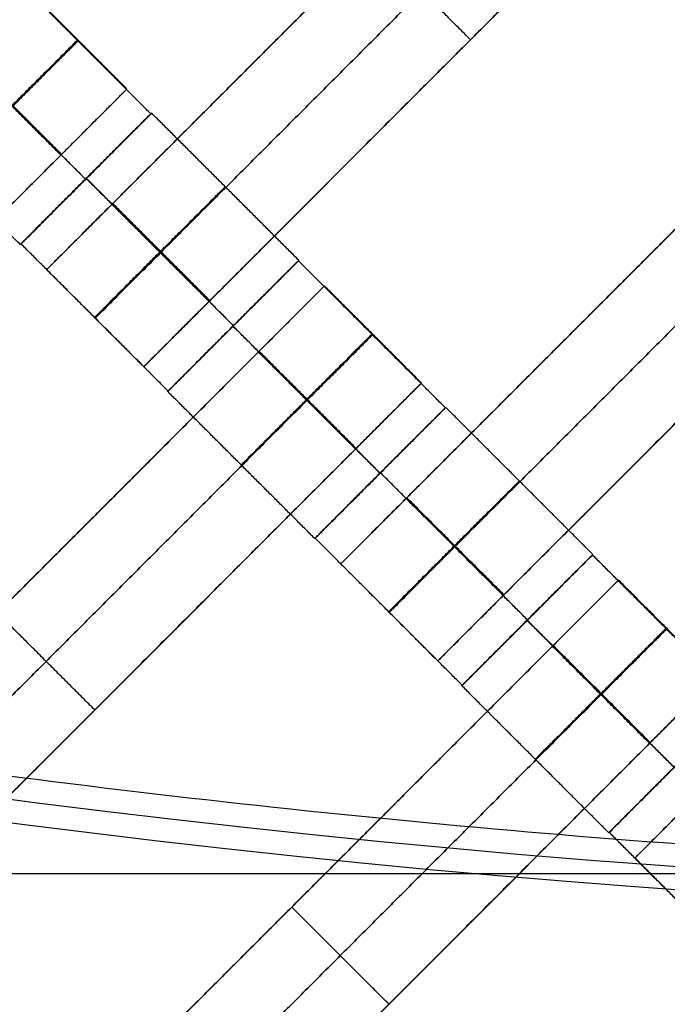
# Model space of a CAD drawing. Units: centimetres. Extents: x -754 to -180, y -149 to 327.
# Drawn here: x -371 to -364, y 25 to 36 of the extents above; entities that cross this region are included whole.
import ezdxf

# ---------------------------------------------------------------- set-up
doc = ezdxf.new("R2010")
doc.units = ezdxf.units.CM
for name, color, linetype, true_color in [('Domyslna', 7, 'Continuous', 0x000000), ('Gumy', 7, 'Continuous', 0xbf0000), ('Mata', 7, 'Continuous', 0x000000), ('Pudlo', 254, 'Continuous', 0xbebebe)]:
    doc.layers.add(name, color=color, linetype=linetype, true_color=true_color)
doc.styles.add('Arial Normalny', font='arial.ttf')
doc.dimstyles.new('TRAMPOL', dxfattribs={"dimscale": 1.1, "dimtxt": 10, "dimasz": 10, "dimexe": 5, "dimexo": 5, "dimgap": 1.1, "dimtad": 1, "dimtoh": 1, "dimdec": 0, "dimzin": 1, "dimdsep": 46, "dimtxsty": 'Arial Normalny', "dimcen": 5, "dimazin": 1, "dimtfac": 1, "dimtdec": 4, "dimtix": 1, "dimtofl": 0, "dimtmove": 1, "dimatfit": 3, "dimfxl": 10, "dimtolj": 1, "dimtzin": 1, "dimarcsym": 0})

# ---------------------------------------------------------------- blocks, each defined once
blk = doc.blocks.new('*D1')
at = {"layer": 'Defpoints', "color": 0, "transparency": 16777216}
for p in [(-505.31, 176.455), (-552.166, 1.461), (-330.316, 1.461)]:
    blk.add_point(p, dxfattribs=at)
at = {"layer": 'Domyslna', "color": 0, "lineweight": -2, "transparency": 16777216}
for p, q in [((-510.81, 176.455), (-557.666, 176.455)), ((-552.166, 165.455), (-552.166, 12.461)), ((-335.816, 1.461), (-557.666, 1.461))]:
    blk.add_line(p, q, dxfattribs=at)
at = {"layer": 'Domyslna', "color": 0, "transparency": 16777216}
for points in [[(-550.333, 165.455), (-553.999, 165.455), (-552.166, 176.455)], [(-553.999, 12.461), (-550.333, 12.461), (-552.166, 1.461)]]:
    blk.add_solid(points, dxfattribs=at)
at = {"layer": 'Domyslna', "color": 0, "transparency": 16777216, "insert": (-558.992, 88.958), "char_height": 11, "attachment_point": 5, "rotation": 90, "style": 'Arial Normalny'}
blk.add_mtext('\\A1;175', dxfattribs=at)
blk = doc.blocks.new('*D2')
at = {"layer": 'Defpoints', "color": 0, "transparency": 16777216}
for p in [(-504.927, 222.355), (-504.927, 176.264), (-329.742, 0.888)]:
    blk.add_point(p, dxfattribs=at)
at = {"layer": 'Domyslna', "color": 0, "lineweight": -2, "transparency": 16777216}
for p, q in [((-504.927, 181.764), (-504.927, 227.855)), ((-329.742, 6.388), (-329.742, 227.855)), ((-340.742, 222.355), (-493.927, 222.355))]:
    blk.add_line(p, q, dxfattribs=at)
at = {"layer": 'Domyslna', "color": 0, "transparency": 16777216}
for points in [[(-493.927, 224.189), (-493.927, 220.522), (-504.927, 222.355)], [(-340.742, 220.522), (-340.742, 224.189), (-329.742, 222.355)]]:
    blk.add_solid(points, dxfattribs=at)
at = {"layer": 'Domyslna', "color": 0, "transparency": 16777216, "insert": (-417.335, 229.181), "char_height": 11, "attachment_point": 5, "style": 'Arial Normalny'}
blk.add_mtext('\\A1;175', dxfattribs=at)
blk = doc.blocks.new('*D4')
at = {"layer": 'Defpoints', "color": 0, "transparency": 16777216}
for p in [(-479.507, 150.634), (-537.188, 92.844), (-355.313, 26.676)]:
    blk.add_point(p, dxfattribs=at)
at = {"layer": 'Domyslna', "color": 0, "lineweight": -2, "transparency": 16777216}
for p, q in [((-483.393, 146.741), (-541.073, 88.951)), ((-420.779, -23.344), (-529.402, 85.073)), ((-359.198, 22.783), (-416.878, -35.007))]:
    blk.add_line(p, q, dxfattribs=at)
at = {"layer": 'Domyslna', "color": 0, "transparency": 16777216}
for points in [[(-528.107, 86.371), (-530.697, 83.776), (-537.188, 92.844)], [(-422.074, -24.641), (-419.484, -22.046), (-412.993, -31.114)]]:
    blk.add_solid(points, dxfattribs=at)
at = {"layer": 'Domyslna', "color": 0, "transparency": 16777216, "insert": (-470.269, 35.696), "char_height": 11, "attachment_point": 5, "rotation": 315.0545, "style": 'Arial Normalny'}
blk.add_mtext('\\A1;175', dxfattribs=at)
blk = doc.blocks.new('*D6')
at = {"layer": 'Defpoints', "color": 0, "transparency": 16777216}
for p in [(-505.336, 326.698), (-739.771, -149.081), (-330.012, -149.081)]:
    blk.add_point(p, dxfattribs=at)
at = {"layer": 'Domyslna', "color": 0, "lineweight": -2, "transparency": 16777216}
for p, q in [((-510.836, 326.698), (-745.271, 326.698)), ((-739.771, 315.698), (-739.771, -138.081)), ((-335.512, -149.081), (-745.271, -149.081))]:
    blk.add_line(p, q, dxfattribs=at)
at = {"layer": 'Domyslna', "color": 0, "transparency": 16777216}
for points in [[(-737.937, 315.698), (-741.604, 315.698), (-739.771, 326.698)], [(-741.604, -138.081), (-737.937, -138.081), (-739.771, -149.081)]]:
    blk.add_solid(points, dxfattribs=at)
at = {"layer": 'Domyslna', "color": 0, "transparency": 16777216, "insert": (-746.574, 88.808), "char_height": 11, "attachment_point": 5, "rotation": 90, "style": 'Arial Normalny'}
blk.add_mtext('\\A1;475', dxfattribs=at)

msp = doc.modelspace()

# ---------------------------------------------------------------- linework, layer by layer
at = {"layer": 'Domyslna'}
msp.add_line((-330.07, 26.414), (-480.069, 26.414), dxfattribs=at)
at = {"layer": 'Domyslna', "color": 6, "lineweight": 50, "true_color": 0xff00ff}
for centre, radius, start, end in [((-505.336, 1.227), 325.471, 0, 90), ((-330.012, 176.455), 325.536, 180.0206, 270)]:
    msp.add_arc(centre, radius, start, end, dxfattribs=at)
at = {"layer": 'Domyslna', "extrusion": (0, 0, -1)}
msp.add_arc((480.069, 26.414), 150, 133.59166, 180, dxfattribs=at)
at = {"layer": 'Domyslna'}
msp.add_arc((-480.069, 26.414), 125, 0, 46.40834, dxfattribs=at)
at = {"layer": 'Gumy'}
for centre, radius, start, end in [((-480.069, 26.414, 3.75), 149.75, 0.09566, 46.31268), ((-480.069, 26.414, 4), 149.5, 0.19163, 46.21671), ((-355.068, 151.418, 3.75), 149.75, 226.50399, 269.90435), ((-355.068, 151.418, 4), 149.5, 226.59996, 269.80837)]:
    msp.add_arc(centre, radius, start, end, dxfattribs=at)
at = {"layer": 'Gumy', "extrusion": (0, 0, -1)}
for centre, radius, start, end in [((480.069, 26.414, -3.75), 125.25, 133.70602, 179.88564), ((480.069, 26.414, -4), 125.5, 133.81993, 179.77173), ((355.068, 151.418, -3.75), 125.25, 270.11436, 313.4773)]:
    msp.add_arc(centre, radius, start, end, dxfattribs=at)
at = {"layer": 'Gumy', "extrusion": (1.03445e-17, 1.45665e-17, -1)}
msp.add_arc((355.068, 151.418, -4), 125.5, 270.22827, 313.36339, dxfattribs=at)
at = {"layer": 'Gumy'}
for points, weights in [([(-330.07, 26.414), (-330.07, 90.717), (-376.642, 135.055)], [1, 0.919106673242, 1]), ([(-330.07, 26.414, 3.5), (-330.07, 90.717, 3.5), (-376.642, 135.055, 3.5)], [1, 0.919106673242, 1]), ([(-330.07, 26.414, 2), (-330.07, 90.717, 2), (-376.642, 135.055, 2)], [1, 0.919106673242, 1]), ([(-393.88, 116.948), (-355.069, 80), (-355.069, 26.414)], [1, 0.919106673242, 1]), ([(-393.88, 116.948, 3.5), (-355.069, 80, 3.5), (-355.069, 26.414, 3.5)], [1, 0.919106673242, 1]), ([(-393.88, 116.948, 2), (-355.069, 80, 2), (-355.069, 26.414, 2)], [1, 0.919106673242, 1]), ([(-355.068, 26.418), (-405.054, 26.418), (-441.257, 60.884)], [1, 0.928512845493, 1]), ([(-355.068, 26.418, 3.5), (-405.054, 26.418, 3.5), (-441.257, 60.884, 3.5)], [1, 0.928512845493, 1]), ([(-355.068, 26.418, 2), (-405.054, 26.418, 2), (-441.257, 60.884, 2)], [1, 0.928512845493, 1]), ([(-458.495, 42.778), (-415.051, 1.419), (-355.068, 1.419)], [1, 0.928512845493, 1]), ([(-458.495, 42.778, 3.5), (-415.051, 1.419, 3.5), (-355.068, 1.419, 3.5)], [1, 0.928512845493, 1]), ([(-458.495, 42.778, 2), (-415.051, 1.419, 2), (-355.068, 1.419, 2)], [1, 0.928512845493, 1])]:
    msp.add_rational_spline(points, weights, degree=2, dxfattribs=at)
at = {"layer": 'Mata'}
for p, q in [((-363.786, 40.021, -3.603), (-370.857, 32.949, -3.603)), ((-362.736, 38.97, -3.603), (-369.807, 31.899, -3.603)), ((-360.604, 36.839, -3.603), (-367.675, 29.767, -3.603)), ((-359.554, 35.788, -3.603), (-366.625, 28.717, -3.603)), ((-366.272, 35.435, -4.603), (-366.272, 35.435, -2.603)), ((-369.989, 34.902, -3.603), (-377.06, 27.831, -3.603)), ((-369.731, 34.634, -3.602), (-371.144, 33.221, -3.602)), ((-369.721, 34.64, -3.6), (-371.134, 33.226, -3.6)), ((-370.438, 33.928, -4.602), (-370.437, 33.927, -2.602)), ((-370.428, 33.934, -4.6), (-370.427, 33.933, -2.6)), ((-357.422, 33.657, -3.603), (-364.493, 26.585, -3.603)), ((-368.134, 33.045, -3.6), (-369.548, 31.631, -3.6)), ((-368.13, 33.05, -3.602), (-369.544, 31.636, -3.602)), ((-367.852, 32.773, -3.603), (-374.923, 25.702, -3.603)), ((-368.841, 32.338, -4.6), (-368.84, 32.337, -2.6)), ((-368.838, 32.343, -4.602), (-368.837, 32.343, -2.602)), ((-366.802, 31.722, -3.603), (-373.873, 24.651, -3.603)), ((-366.544, 31.455, -3.602), (-367.957, 30.041, -3.602)), ((-366.539, 31.458, -3.6), (-367.952, 30.044, -3.6)), ((-367.251, 30.748, -4.602), (-367.25, 30.747, -2.602)), ((-367.246, 30.752, -4.6), (-367.245, 30.751, -2.6)), ((-364.952, 29.863, -3.6), (-366.366, 28.449, -3.6)), ((-364.948, 29.868, -3.602), (-366.362, 28.454, -3.602)), ((-364.67, 29.591, -3.603), (-371.741, 22.52, -3.603)), ((-365.659, 29.156, -4.6), (-365.658, 29.155, -2.6)), ((-365.656, 29.161, -4.602), (-365.655, 29.161, -2.602)), ((-363.62, 28.54, -3.603), (-370.691, 21.469, -3.603)), ((-363.362, 28.273, -3.602), (-364.776, 26.859, -3.602)), ((-363.357, 28.276, -3.6), (-364.77, 26.862, -3.6)), ((-370.337, 28.187, -4.603), (-370.337, 28.187, -2.603)), ((-368.206, 26.055, -4.603), (-368.206, 26.055, -2.603)), ((-367.155, 25.005, -4.603), (-367.155, 25.005, -2.603))]:
    msp.add_line(p, q, dxfattribs=at)
for points in [[(-364.501, 39.306, -4.603), (-367.322, 36.485, -4.603), (-370.143, 33.664, -4.603)], [(-370.143, 33.664, -2.603), (-367.322, 36.485, -2.603), (-364.501, 39.306, -2.603)], [(-363.976, 38.781, -4.603), (-366.797, 35.96, -4.603), (-369.618, 33.139, -4.603)], [(-369.618, 33.139, -2.603), (-366.797, 35.96, -2.603), (-363.976, 38.781, -2.603)], [(-363.451, 38.256, -4.603), (-366.272, 35.435, -4.603), (-369.092, 32.614, -4.603)], [(-369.092, 32.614, -2.603), (-366.272, 35.435, -2.603), (-363.451, 38.256, -2.603)], [(-366.272, 35.435, -4.603), (-366.797, 35.96, -4.603), (-367.322, 36.485, -4.603)], [(-366.272, 35.435, -2.603), (-366.797, 35.96, -2.603), (-367.322, 36.485, -2.603)], [(-369.731, 34.634, -3.602), (-370.526, 35.43, -3.601), (-371.321, 36.225, -3.6)], [(-361.319, 36.124, -4.603), (-364.14, 33.303, -4.603), (-366.961, 30.482, -4.603)], [(-366.961, 30.482, -2.603), (-364.14, 33.303, -2.603), (-361.319, 36.124, -2.603)], [(-369.989, 34.902, -3.603), (-370.514, 35.427, -3.603), (-371.039, 35.953, -3.603)], [(-360.794, 35.599, -4.603), (-363.615, 32.778, -4.603), (-366.436, 29.957, -4.603)], [(-366.436, 29.957, -2.603), (-363.615, 32.778, -2.603), (-360.794, 35.599, -2.603)], [(-370.438, 33.928, -4.602), (-371.233, 34.723, -4.601), (-372.028, 35.518, -4.6)], [(-370.437, 33.927, -2.602), (-371.232, 34.722, -2.601), (-372.027, 35.517, -2.6)], [(-370.704, 34.188, -4.603), (-371.229, 34.713, -4.603), (-371.754, 35.238, -4.603)], [(-370.704, 34.188, -2.603), (-371.229, 34.713, -2.603), (-371.754, 35.238, -2.603)], [(-370.7, 34.192, -4.603), (-371.225, 34.717, -4.603), (-371.75, 35.242, -4.603)], [(-370.696, 34.195, -4.603), (-371.221, 34.721, -4.603), (-371.746, 35.246, -4.603)], [(-370.696, 34.195, -2.603), (-371.221, 34.721, -2.603), (-371.746, 35.246, -2.603)], [(-360.269, 35.074, -4.603), (-363.09, 32.253, -4.603), (-365.91, 29.432, -4.603)], [(-365.91, 29.432, -2.603), (-363.09, 32.253, -2.603), (-360.269, 35.074, -2.603)], [(-371.144, 33.221, -3.602), (-371.94, 34.016, -3.601), (-372.735, 34.811, -3.6)], [(-368.13, 33.05, -3.602), (-368.925, 33.845, -3.601), (-369.721, 34.64, -3.6)], [(-370.704, 34.188, -4.603), (-373.524, 31.367, -4.603), (-376.345, 28.546, -4.603)], [(-376.345, 28.546, -2.603), (-373.524, 31.367, -2.603), (-370.704, 34.188, -2.603)], [(-368.838, 32.343, -4.602), (-369.633, 33.139, -4.601), (-370.428, 33.934, -4.6)], [(-368.837, 32.343, -2.602), (-369.632, 33.138, -2.601), (-370.427, 33.933, -2.6)], [(-369.1, 32.606, -4.603), (-369.625, 33.131, -4.603), (-370.151, 33.656, -4.603)], [(-369.1, 32.606, -2.603), (-369.625, 33.131, -2.603), (-370.151, 33.656, -2.603)], [(-369.092, 32.614, -4.603), (-369.618, 33.139, -4.603), (-370.143, 33.664, -4.603)], [(-369.092, 32.614, -2.603), (-369.618, 33.139, -2.603), (-370.143, 33.664, -2.603)], [(-369.544, 31.636, -3.602), (-370.339, 32.431, -3.601), (-371.134, 33.226, -3.6)], [(-366.544, 31.455, -3.602), (-367.339, 32.25, -3.601), (-368.134, 33.045, -3.6)], [(-369.807, 31.899, -3.603), (-370.332, 32.424, -3.603), (-370.857, 32.949, -3.603)], [(-366.802, 31.722, -3.603), (-367.327, 32.248, -3.603), (-367.852, 32.773, -3.603)], [(-367.251, 30.748, -4.602), (-368.046, 31.543, -4.601), (-368.841, 32.338, -4.6)], [(-367.25, 30.747, -2.602), (-368.045, 31.542, -2.601), (-368.84, 32.337, -2.6)], [(-368.567, 32.058, -4.603), (-371.388, 29.237, -4.603), (-374.209, 26.416, -4.603)], [(-374.209, 26.416, -2.603), (-371.388, 29.237, -2.603), (-368.567, 32.058, -2.603)], [(-367.517, 31.008, -4.603), (-368.042, 31.533, -4.603), (-368.567, 32.058, -4.603)], [(-367.517, 31.008, -2.603), (-368.042, 31.533, -2.603), (-368.567, 32.058, -2.603)], [(-367.513, 31.012, -4.603), (-368.038, 31.537, -4.603), (-368.563, 32.062, -4.603)], [(-367.509, 31.016, -4.603), (-368.034, 31.541, -4.603), (-368.559, 32.066, -4.603)], [(-367.509, 31.016, -2.603), (-368.034, 31.541, -2.603), (-368.559, 32.066, -2.603)], [(-367.957, 30.041, -3.602), (-368.753, 30.836, -3.601), (-369.548, 31.631, -3.6)], [(-368.042, 31.533, -4.603), (-370.863, 28.712, -4.603), (-373.683, 25.891, -4.603)], [(-373.683, 25.891, -2.603), (-370.863, 28.712, -2.603), (-368.042, 31.533, -2.603)], [(-364.948, 29.868, -3.602), (-365.743, 30.663, -3.601), (-366.539, 31.458, -3.6)], [(-367.517, 31.008, -4.603), (-370.337, 28.187, -4.603), (-373.158, 25.366, -4.603)], [(-373.158, 25.366, -2.603), (-370.337, 28.187, -2.603), (-367.517, 31.008, -2.603)], [(-365.656, 29.161, -4.602), (-366.451, 29.957, -4.601), (-367.246, 30.752, -4.6)], [(-365.655, 29.161, -2.602), (-366.45, 29.956, -2.601), (-367.245, 30.751, -2.6)], [(-365.918, 29.424, -4.603), (-366.443, 29.949, -4.603), (-366.969, 30.474, -4.603)], [(-365.918, 29.424, -2.603), (-366.443, 29.949, -2.603), (-366.969, 30.474, -2.603)], [(-365.91, 29.432, -4.603), (-366.436, 29.957, -4.603), (-366.961, 30.482, -4.603)], [(-365.91, 29.432, -2.603), (-366.436, 29.957, -2.603), (-366.961, 30.482, -2.603)], [(-366.362, 28.454, -3.602), (-367.157, 29.249, -3.601), (-367.952, 30.044, -3.6)], [(-363.362, 28.273, -3.602), (-364.157, 29.068, -3.601), (-364.952, 29.863, -3.6)], [(-366.625, 28.717, -3.603), (-367.15, 29.242, -3.603), (-367.675, 29.767, -3.603)], [(-363.62, 28.54, -3.603), (-364.145, 29.066, -3.603), (-364.67, 29.591, -3.603)], [(-370.337, 28.187, -4.603), (-370.863, 28.712, -4.603), (-371.388, 29.237, -4.603)], [(-370.337, 28.187, -2.603), (-370.863, 28.712, -2.603), (-371.388, 29.237, -2.603)], [(-364.069, 27.566, -4.602), (-364.864, 28.361, -4.601), (-365.659, 29.156, -4.6)], [(-364.068, 27.565, -2.602), (-364.863, 28.36, -2.601), (-365.658, 29.155, -2.6)], [(-365.385, 28.876, -4.603), (-368.206, 26.055, -4.603), (-371.027, 23.234, -4.603)], [(-371.027, 23.234, -2.603), (-368.206, 26.055, -2.603), (-365.385, 28.876, -2.603)], [(-364.335, 27.826, -4.603), (-364.86, 28.351, -4.603), (-365.385, 28.876, -4.603)], [(-364.335, 27.826, -2.603), (-364.86, 28.351, -2.603), (-365.385, 28.876, -2.603)], [(-364.331, 27.83, -4.603), (-364.856, 28.355, -4.603), (-365.381, 28.88, -4.603)], [(-364.327, 27.834, -4.603), (-364.852, 28.359, -4.603), (-365.377, 28.884, -4.603)], [(-364.327, 27.834, -2.603), (-364.852, 28.359, -2.603), (-365.377, 28.884, -2.603)], [(-364.776, 26.859, -3.602), (-365.571, 27.654, -3.601), (-366.366, 28.449, -3.6)], [(-364.86, 28.351, -4.603), (-367.681, 25.53, -4.603), (-370.501, 22.709, -4.603)], [(-370.501, 22.709, -2.603), (-367.681, 25.53, -2.603), (-364.86, 28.351, -2.603)], [(-364.335, 27.826, -4.603), (-367.155, 25.005, -4.603), (-369.976, 22.184, -4.603)], [(-369.976, 22.184, -2.603), (-367.155, 25.005, -2.603), (-364.335, 27.826, -2.603)], [(-363.18, 25.272, -3.602), (-363.975, 26.067, -3.601), (-364.77, 26.862, -3.6)], [(-363.443, 25.535, -3.603), (-363.968, 26.06, -3.603), (-364.493, 26.585, -3.603)], [(-367.155, 25.005, -4.603), (-367.681, 25.53, -4.603), (-368.206, 26.055, -4.603)], [(-367.155, 25.005, -2.603), (-367.681, 25.53, -2.603), (-368.206, 26.055, -2.603)], [(-370.61, 24.207, -3.602), (-371.405, 25.002, -3.601), (-372.2, 25.797, -3.6)], [(-362.203, 25.694, -4.603), (-365.024, 22.873, -4.603), (-367.845, 20.052, -4.603)], [(-367.845, 20.052, -2.603), (-365.024, 22.873, -2.603), (-362.203, 25.694, -2.603)], [(-370.868, 24.475, -3.603), (-371.393, 25, -3.603), (-371.918, 25.525, -3.603)], [(-361.678, 25.169, -4.603), (-364.499, 22.348, -4.603), (-367.319, 19.527, -4.603)], [(-367.319, 19.527, -2.603), (-364.499, 22.348, -2.603), (-361.678, 25.169, -2.603)]]:
    msp.add_open_spline(points, degree=2, dxfattribs=at)
for points, weights, knots in [([(-371.754, 35.238, -2.603), (-371.75, 35.242, -2.603), (-371.746, 35.246, -2.603), (-371.039, 35.953, -2.603), (-371.039, 35.953, -3.603), (-371.039, 35.953, -4.603), (-371.746, 35.246, -4.603)], [0.99545943481, 0.997711841715, 1, 0.707106781187, 1, 0.707106781187, 1], [-31.53865, -31.53865, -31.53865, -31.415935, -31.415935, -15.707968, -15.707968, 0, 0, 0]), ([(-371.233, 34.723, -4.601), (-371.94, 34.016, -4.601), (-371.94, 34.016, -3.601), (-371.939, 34.015, -2.601), (-371.232, 34.722, -2.601), (-370.525, 35.429, -2.601), (-370.526, 35.43, -3.601), (-370.526, 35.43, -4.601), (-371.233, 34.723, -4.601)], [1, 0.707106781187, 1, 0.707106781187, 1, 0.707106781187, 1, 0.707106781187, 1], [-62.831863, -62.831863, -62.831863, -47.123897, -47.123897, -31.415931, -31.415931, -15.707966, -15.707966, 0, 0, 0]), ([(-371.229, 34.713, -2.603), (-371.225, 34.717, -2.603), (-371.221, 34.721, -2.603), (-370.514, 35.427, -2.603), (-370.514, 35.427, -3.603), (-370.514, 35.427, -4.603), (-371.221, 34.721, -4.603)], [0.99545943481, 0.997711841715, 1, 0.707106781187, 1, 0.707106781187, 1], [-31.53865, -31.53865, -31.53865, -31.415935, -31.415935, -15.707968, -15.707968, 0, 0, 0]), ([(-370.704, 34.188, -2.603), (-370.7, 34.192, -2.603), (-370.696, 34.195, -2.603), (-369.989, 34.902, -2.603), (-369.989, 34.902, -3.603), (-369.989, 34.902, -4.603), (-370.696, 34.195, -4.603)], [0.99545943481, 0.997711841715, 1, 0.707106781187, 1, 0.707106781187, 1], [-31.53865, -31.53865, -31.53865, -31.415935, -31.415935, -15.707968, -15.707968, 0, 0, 0]), ([(-370.438, 33.928, -4.602), (-371.145, 33.221, -4.602), (-371.144, 33.221, -3.602), (-371.144, 33.22, -2.602), (-370.437, 33.927, -2.602), (-369.73, 34.634, -2.602), (-369.731, 34.634, -3.602), (-369.731, 34.635, -4.602), (-370.438, 33.928, -4.602)], [1, 0.707106781187, 1, 0.707106781187, 1, 0.707106781187, 1, 0.707106781187, 1], [-62.831863, -62.831863, -62.831863, -47.123897, -47.123897, -31.415931, -31.415931, -15.707966, -15.707966, 0, 0, 0]), ([(-370.428, 33.934, -4.6), (-371.135, 33.227, -4.6), (-371.134, 33.226, -3.6), (-371.134, 33.226, -2.6), (-370.427, 33.933, -2.6), (-369.72, 34.64, -2.6), (-369.721, 34.64, -3.6), (-369.721, 34.64, -4.6), (-370.428, 33.934, -4.6)], [1, 0.707106781187, 1, 0.707106781187, 1, 0.707106781187, 1, 0.707106781187, 1], [-62.831863, -62.831863, -62.831863, -47.123897, -47.123897, -31.415931, -31.415931, -15.707966, -15.707966, 0, 0, 0]), ([(-369.633, 33.139, -4.601), (-370.34, 32.432, -4.601), (-370.339, 32.431, -3.601), (-370.339, 32.431, -2.601), (-369.632, 33.138, -2.601), (-368.925, 33.845, -2.601), (-368.925, 33.845, -3.601), (-368.926, 33.845, -4.601), (-369.633, 33.139, -4.601)], [1, 0.707106781187, 1, 0.707106781187, 1, 0.707106781187, 1, 0.707106781187, 1], [-62.831863, -62.831863, -62.831863, -47.123897, -47.123897, -31.415931, -31.415931, -15.707966, -15.707966, 0, 0, 0]), ([(-370.143, 33.664, -4.603), (-370.147, 33.66, -4.603), (-370.151, 33.656, -4.603), (-370.857, 32.949, -4.603), (-370.857, 32.949, -3.603), (-370.857, 32.949, -2.603), (-370.151, 33.656, -2.603), (-370.147, 33.66, -2.603), (-370.143, 33.664, -2.603)], [0.99545943481, 0.997711841715, 1, 0.707106781187, 1, 0.707106781187, 1, 0.997711841715, 0.99545943481], [-143.013703, -143.013703, -143.013703, -142.890984, -142.890984, -127.183017, -127.183017, -111.475049, -111.475049, -111.352334, -111.352334, -111.352334]), ([(-369.618, 33.139, -4.603), (-369.621, 33.135, -4.603), (-369.625, 33.131, -4.603), (-370.332, 32.424, -4.603), (-370.332, 32.424, -3.603), (-370.332, 32.424, -2.603), (-369.625, 33.131, -2.603), (-369.621, 33.135, -2.603), (-369.618, 33.139, -2.603)], [0.99545943481, 0.997711841715, 1, 0.707106781187, 1, 0.707106781187, 1, 0.997711841715, 0.99545943481], [-143.013703, -143.013703, -143.013703, -142.890984, -142.890984, -127.183017, -127.183017, -111.475049, -111.475049, -111.352334, -111.352334, -111.352334]), ([(-368.841, 32.338, -4.6), (-369.548, 31.631, -4.6), (-369.548, 31.631, -3.6), (-369.547, 31.631, -2.6), (-368.84, 32.337, -2.6), (-368.134, 33.044, -2.6), (-368.134, 33.045, -3.6), (-368.134, 33.045, -4.6), (-368.841, 32.338, -4.6)], [1, 0.707106781187, 1, 0.707106781187, 1, 0.707106781187, 1, 0.707106781187, 1], [-62.831863, -62.831863, -62.831863, -47.123897, -47.123897, -31.415931, -31.415931, -15.707966, -15.707966, 0, 0, 0]), ([(-368.838, 32.343, -4.602), (-369.544, 31.637, -4.602), (-369.544, 31.636, -3.602), (-369.544, 31.636, -2.602), (-368.837, 32.343, -2.602), (-368.13, 33.049, -2.602), (-368.13, 33.05, -3.602), (-368.131, 33.05, -4.602), (-368.838, 32.343, -4.602)], [1, 0.707106781187, 1, 0.707106781187, 1, 0.707106781187, 1, 0.707106781187, 1], [-62.831863, -62.831863, -62.831863, -47.123897, -47.123897, -31.415931, -31.415931, -15.707966, -15.707966, 0, 0, 0]), ([(-368.567, 32.058, -2.603), (-368.563, 32.062, -2.603), (-368.559, 32.066, -2.603), (-367.852, 32.773, -2.603), (-367.852, 32.773, -3.603), (-367.852, 32.773, -4.603), (-368.559, 32.066, -4.603)], [0.99545943481, 0.997711841715, 1, 0.707106781187, 1, 0.707106781187, 1], [-31.53865, -31.53865, -31.53865, -31.415935, -31.415935, -15.707968, -15.707968, 0, 0, 0]), ([(-369.092, 32.614, -4.603), (-369.096, 32.61, -4.603), (-369.1, 32.606, -4.603), (-369.807, 31.899, -4.603), (-369.807, 31.899, -3.603), (-369.807, 31.899, -2.603), (-369.1, 32.606, -2.603), (-369.096, 32.61, -2.603), (-369.092, 32.614, -2.603)], [0.99545943481, 0.997711841715, 1, 0.707106781187, 1, 0.707106781187, 1, 0.997711841715, 0.99545943481], [-143.013703, -143.013703, -143.013703, -142.890984, -142.890984, -127.183017, -127.183017, -111.475049, -111.475049, -111.352334, -111.352334, -111.352334]), ([(-368.046, 31.543, -4.601), (-368.753, 30.836, -4.601), (-368.753, 30.836, -3.601), (-368.752, 30.835, -2.601), (-368.045, 31.542, -2.601), (-367.338, 32.249, -2.601), (-367.339, 32.25, -3.601), (-367.339, 32.25, -4.601), (-368.046, 31.543, -4.601)], [1, 0.707106781187, 1, 0.707106781187, 1, 0.707106781187, 1, 0.707106781187, 1], [-62.831863, -62.831863, -62.831863, -47.123897, -47.123897, -31.415931, -31.415931, -15.707966, -15.707966, 0, 0, 0]), ([(-368.042, 31.533, -2.603), (-368.038, 31.537, -2.603), (-368.034, 31.541, -2.603), (-367.327, 32.248, -2.603), (-367.327, 32.248, -3.603), (-367.327, 32.248, -4.603), (-368.034, 31.541, -4.603)], [0.99545943481, 0.997711841715, 1, 0.707106781187, 1, 0.707106781187, 1], [-31.53865, -31.53865, -31.53865, -31.415935, -31.415935, -15.707968, -15.707968, 0, 0, 0]), ([(-367.517, 31.008, -2.603), (-367.513, 31.012, -2.603), (-367.509, 31.016, -2.603), (-366.802, 31.722, -2.603), (-366.802, 31.722, -3.603), (-366.802, 31.722, -4.603), (-367.509, 31.016, -4.603)], [0.99545943481, 0.997711841715, 1, 0.707106781187, 1, 0.707106781187, 1], [-31.53865, -31.53865, -31.53865, -31.415935, -31.415935, -15.707968, -15.707968, 0, 0, 0]), ([(-367.251, 30.748, -4.602), (-367.958, 30.041, -4.602), (-367.957, 30.041, -3.602), (-367.957, 30.04, -2.602), (-367.25, 30.747, -2.602), (-366.543, 31.454, -2.602), (-366.544, 31.455, -3.602), (-366.544, 31.455, -4.602), (-367.251, 30.748, -4.602)], [1, 0.707106781187, 1, 0.707106781187, 1, 0.707106781187, 1, 0.707106781187, 1], [-62.831863, -62.831863, -62.831863, -47.123897, -47.123897, -31.415931, -31.415931, -15.707966, -15.707966, 0, 0, 0]), ([(-367.246, 30.752, -4.6), (-367.953, 30.045, -4.6), (-367.952, 30.044, -3.6), (-367.952, 30.044, -2.6), (-367.245, 30.751, -2.6), (-366.538, 31.458, -2.6), (-366.539, 31.458, -3.6), (-366.539, 31.458, -4.6), (-367.246, 30.752, -4.6)], [1, 0.707106781187, 1, 0.707106781187, 1, 0.707106781187, 1, 0.707106781187, 1], [-62.831863, -62.831863, -62.831863, -47.123897, -47.123897, -31.415931, -31.415931, -15.707966, -15.707966, 0, 0, 0]), ([(-366.451, 29.957, -4.601), (-367.158, 29.25, -4.601), (-367.157, 29.249, -3.601), (-367.157, 29.249, -2.601), (-366.45, 29.956, -2.601), (-365.743, 30.663, -2.601), (-365.743, 30.663, -3.601), (-365.744, 30.663, -4.601), (-366.451, 29.957, -4.601)], [1, 0.707106781187, 1, 0.707106781187, 1, 0.707106781187, 1, 0.707106781187, 1], [-62.831863, -62.831863, -62.831863, -47.123897, -47.123897, -31.415931, -31.415931, -15.707966, -15.707966, 0, 0, 0]), ([(-366.961, 30.482, -4.603), (-366.965, 30.478, -4.603), (-366.969, 30.474, -4.603), (-367.675, 29.767, -4.603), (-367.675, 29.767, -3.603), (-367.675, 29.767, -2.603), (-366.969, 30.474, -2.603), (-366.965, 30.478, -2.603), (-366.961, 30.482, -2.603)], [0.99545943481, 0.997711841715, 1, 0.707106781187, 1, 0.707106781187, 1, 0.997711841715, 0.99545943481], [-143.013703, -143.013703, -143.013703, -142.890984, -142.890984, -127.183017, -127.183017, -111.475049, -111.475049, -111.352334, -111.352334, -111.352334]), ([(-366.436, 29.957, -4.603), (-366.439, 29.953, -4.603), (-366.443, 29.949, -4.603), (-367.15, 29.242, -4.603), (-367.15, 29.242, -3.603), (-367.15, 29.242, -2.603), (-366.443, 29.949, -2.603), (-366.439, 29.953, -2.603), (-366.436, 29.957, -2.603)], [0.99545943481, 0.997711841715, 1, 0.707106781187, 1, 0.707106781187, 1, 0.997711841715, 0.99545943481], [-143.013703, -143.013703, -143.013703, -142.890984, -142.890984, -127.183017, -127.183017, -111.475049, -111.475049, -111.352334, -111.352334, -111.352334]), ([(-365.659, 29.156, -4.6), (-366.366, 28.449, -4.6), (-366.366, 28.449, -3.6), (-366.365, 28.449, -2.6), (-365.658, 29.155, -2.6), (-364.952, 29.862, -2.6), (-364.952, 29.863, -3.6), (-364.952, 29.863, -4.6), (-365.659, 29.156, -4.6)], [1, 0.707106781187, 1, 0.707106781187, 1, 0.707106781187, 1, 0.707106781187, 1], [-62.831863, -62.831863, -62.831863, -47.123897, -47.123897, -31.415931, -31.415931, -15.707966, -15.707966, 0, 0, 0]), ([(-365.656, 29.161, -4.602), (-366.363, 28.455, -4.602), (-366.362, 28.454, -3.602), (-366.362, 28.454, -2.602), (-365.655, 29.161, -2.602), (-364.948, 29.868, -2.602), (-364.948, 29.868, -3.602), (-364.949, 29.868, -4.602), (-365.656, 29.161, -4.602)], [1, 0.707106781187, 1, 0.707106781187, 1, 0.707106781187, 1, 0.707106781187, 1], [-62.831863, -62.831863, -62.831863, -47.123897, -47.123897, -31.415931, -31.415931, -15.707966, -15.707966, 0, 0, 0]), ([(-365.385, 28.876, -2.603), (-365.381, 28.88, -2.603), (-365.377, 28.884, -2.603), (-364.67, 29.591, -2.603), (-364.67, 29.591, -3.603), (-364.67, 29.591, -4.603), (-365.377, 28.884, -4.603)], [0.99545943481, 0.997711841715, 1, 0.707106781187, 1, 0.707106781187, 1], [-31.53865, -31.53865, -31.53865, -31.415935, -31.415935, -15.707968, -15.707968, 0, 0, 0]), ([(-365.91, 29.432, -4.603), (-365.914, 29.428, -4.603), (-365.918, 29.424, -4.603), (-366.625, 28.717, -4.603), (-366.625, 28.717, -3.603), (-366.625, 28.717, -2.603), (-365.918, 29.424, -2.603), (-365.914, 29.428, -2.603), (-365.91, 29.432, -2.603)], [0.99545943481, 0.997711841715, 1, 0.707106781187, 1, 0.707106781187, 1, 0.997711841715, 0.99545943481], [-143.013703, -143.013703, -143.013703, -142.890984, -142.890984, -127.183017, -127.183017, -111.475049, -111.475049, -111.352334, -111.352334, -111.352334]), ([(-364.864, 28.361, -4.601), (-365.571, 27.654, -4.601), (-365.571, 27.654, -3.601), (-365.57, 27.654, -2.601), (-364.863, 28.36, -2.601), (-364.157, 29.067, -2.601), (-364.157, 29.068, -3.601), (-364.157, 29.068, -4.601), (-364.864, 28.361, -4.601)], [1, 0.707106781187, 1, 0.707106781187, 1, 0.707106781187, 1, 0.707106781187, 1], [-62.831863, -62.831863, -62.831863, -47.123897, -47.123897, -31.415931, -31.415931, -15.707966, -15.707966, 0, 0, 0]), ([(-364.86, 28.351, -2.603), (-364.856, 28.355, -2.603), (-364.852, 28.359, -2.603), (-364.145, 29.066, -2.603), (-364.145, 29.066, -3.603), (-364.145, 29.066, -4.603), (-364.852, 28.359, -4.603)], [0.99545943481, 0.997711841715, 1, 0.707106781187, 1, 0.707106781187, 1], [-31.53865, -31.53865, -31.53865, -31.415935, -31.415935, -15.707968, -15.707968, 0, 0, 0]), ([(-364.335, 27.826, -2.603), (-364.331, 27.83, -2.603), (-364.327, 27.834, -2.603), (-363.62, 28.54, -2.603), (-363.62, 28.54, -3.603), (-363.62, 28.54, -4.603), (-364.327, 27.834, -4.603)], [0.99545943481, 0.997711841715, 1, 0.707106781187, 1, 0.707106781187, 1], [-31.53865, -31.53865, -31.53865, -31.415935, -31.415935, -15.707968, -15.707968, 0, 0, 0]), ([(-364.069, 27.566, -4.602), (-364.776, 26.859, -4.602), (-364.776, 26.859, -3.602), (-364.775, 26.858, -2.602), (-364.068, 27.565, -2.602), (-363.361, 28.272, -2.602), (-363.362, 28.273, -3.602), (-363.362, 28.273, -4.602), (-364.069, 27.566, -4.602)], [1, 0.707106781187, 1, 0.707106781187, 1, 0.707106781187, 1, 0.707106781187, 1], [-62.831863, -62.831863, -62.831863, -47.123897, -47.123897, -31.415931, -31.415931, -15.707966, -15.707966, 0, 0, 0]), ([(-364.064, 27.57, -4.6), (-364.771, 26.863, -4.6), (-364.77, 26.862, -3.6), (-364.77, 26.862, -2.6), (-364.063, 27.569, -2.6), (-363.356, 28.276, -2.6), (-363.357, 28.276, -3.6), (-363.357, 28.277, -4.6), (-364.064, 27.57, -4.6)], [1, 0.707106781187, 1, 0.707106781187, 1, 0.707106781187, 1, 0.707106781187, 1], [-62.831863, -62.831863, -62.831863, -47.123897, -47.123897, -31.415931, -31.415931, -15.707966, -15.707966, 0, 0, 0]), ([(-363.779, 27.3, -4.603), (-363.783, 27.296, -4.603), (-363.787, 27.292, -4.603), (-364.493, 26.585, -4.603), (-364.493, 26.585, -3.603), (-364.493, 26.585, -2.603), (-363.787, 27.292, -2.603), (-363.783, 27.296, -2.603), (-363.779, 27.3, -2.603)], [0.99545943481, 0.997711841715, 1, 0.707106781187, 1, 0.707106781187, 1, 0.997711841715, 0.99545943481], [-143.013703, -143.013703, -143.013703, -142.890984, -142.890984, -127.183017, -127.183017, -111.475049, -111.475049, -111.352334, -111.352334, -111.352334])]:
    msp.add_rational_spline(points, weights, degree=2, knots=knots, dxfattribs=at)
for points in [[(-370.696, 34.195, -4.603), (-370.7, 34.192, -4.603), (-370.704, 34.188, -4.603)], [(-368.559, 32.066, -4.603), (-368.563, 32.062, -4.603), (-368.567, 32.058, -4.603)], [(-368.034, 31.541, -4.603), (-368.038, 31.537, -4.603), (-368.042, 31.533, -4.603)], [(-367.509, 31.016, -4.603), (-367.513, 31.012, -4.603), (-367.517, 31.008, -4.603)], [(-365.377, 28.884, -4.603), (-365.381, 28.88, -4.603), (-365.385, 28.876, -4.603)], [(-364.852, 28.359, -4.603), (-364.856, 28.355, -4.603), (-364.86, 28.351, -4.603)], [(-364.327, 27.834, -4.603), (-364.331, 27.83, -4.603), (-364.335, 27.826, -4.603)]]:
    msp.add_rational_spline(points, [1, 0.997711841715, 0.99545943481], degree=2, dxfattribs=at)
at = {"layer": 'Pudlo'}
for points, knots in [([(-330.068, 25.765, -36.126), (-329.862, 88.219, -36.126), (-374.008, 132.397, -36.126), (-418.154, 176.575, -36.126), (-480.609, 176.414, -36.126)], [49.90524, 49.90524, 49.90524, 168.277614, 168.277614, 286.649987, 286.649987, 286.649987]), ([(-330.068, 25.765, -0.126), (-329.862, 88.219, -0.126), (-374.008, 132.397, -0.126), (-418.154, 176.575, -0.126), (-480.609, 176.414, -0.126)], [49.90524, 49.90524, 49.90524, 168.277614, 168.277614, 286.649987, 286.649987, 286.649987]), ([(-330.068, 25.765, -18.126), (-329.862, 88.219, -18.126), (-374.008, 132.397, -18.126), (-418.154, 176.575, -18.126), (-480.609, 176.414, -18.126)], [49.90524, 49.90524, 49.90524, 168.277614, 168.277614, 286.649987, 286.649987, 286.649987]), ([(-505.336, 151.127, -36.126), (-505.695, 89.268, -36.126), (-461.549, 45.09, -36.126), (-417.403, 0.912, -36.126), (-355.336, 1.128, -36.126)], [-236.744747, -236.744747, -236.744747, -118.372373, -118.372373, 0, 0, 0]), ([(-505.336, 151.127, -0.126), (-505.695, 89.268, -0.126), (-461.549, 45.09, -0.126), (-417.403, 0.912, -0.126), (-355.336, 1.128, -0.126)], [-236.744747, -236.744747, -236.744747, -118.372373, -118.372373, 0, 0, 0]), ([(-505.336, 151.127, -18.126), (-505.695, 89.268, -18.126), (-461.549, 45.09, -18.126), (-417.403, 0.912, -18.126), (-355.336, 1.128, -18.126)], [-236.744747, -236.744747, -236.744747, -118.372373, -118.372373, 0, 0, 0])]:
    msp.add_rational_spline(points, [1, 0.923315874827, 1, 0.923315874827, 1], degree=2, knots=knots, dxfattribs=at)

# ---------------------------------------------------------------- dimensions: what is measured, and where the dimension line sits
at = {"layer": 'Domyslna', "color": 6, "true_color": 0xff00ff}
dim = msp.add_linear_dim(base=(-739.771, -149.081), p1=(-505.336, 326.698), p2=(-330.012, -149.081), angle=90, text='475', dimstyle='TRAMPOL', override={"dimscale": 1.1, "dimtxt": 10, "dimasz": 10, "dimexe": 5, "dimexo": 5, "dimgap": 1.1, "dimtad": 1, "dimtih": 0, "dimtoh": 0, "dimdec": 0, "dimzin": 1, "dimtxsty": 'Arial Normalny', "dimsah": 0, "dimcen": 5, "dimadec": 2, "dimazin": 1, "dimtix": 0, "dimtmove": 0, "dimfxl": 10, "dimtzin": 1}, dxfattribs=at)
dim.commit()
dim.dimension.update_dxf_attribs({"geometry": '*D6', "text_midpoint": (-746.574, 88.808)})
at = {"layer": 'Domyslna'}
dim = msp.add_linear_dim(base=(-504.927, 222.355), p1=(-329.742, 0.888), p2=(-504.927, 176.264), dimstyle='TRAMPOL', override={"dimscale": 1.1, "dimtxt": 10, "dimasz": 10, "dimexe": 5, "dimexo": 5, "dimgap": 1.1, "dimtad": 1, "dimtih": 0, "dimtoh": 0, "dimdec": 0, "dimzin": 1, "dimtxsty": 'Arial Normalny', "dimsah": 0, "dimcen": 5, "dimadec": 2, "dimazin": 1, "dimtix": 0, "dimtmove": 0, "dimfxl": 10, "dimtzin": 1}, dxfattribs=at)
dim.commit()
dim.dimension.update_dxf_attribs({"geometry": '*D2', "text_midpoint": (-417.335, 229.181)})
for base, p1, p2, angle, picture, middle in [((-552.166, 1.461), (-505.31, 176.455), (-330.316, 1.461), 90, '*D1', (-558.992, 88.958)), ((-537.188, 92.844), (-355.313, 26.676), (-479.507, 150.634), 315.0545, '*D4', (-470.269, 35.696))]:
    dim = msp.add_linear_dim(base=base, p1=p1, p2=p2, angle=angle, dimstyle='TRAMPOL', override={"dimscale": 1.1, "dimtxt": 10, "dimasz": 10, "dimexe": 5, "dimexo": 5, "dimgap": 1.1, "dimtad": 1, "dimtih": 0, "dimtoh": 0, "dimdec": 0, "dimzin": 1, "dimtxsty": 'Arial Normalny', "dimsah": 0, "dimcen": 5, "dimadec": 2, "dimazin": 1, "dimtix": 0, "dimtmove": 0, "dimfxl": 10, "dimtzin": 1}, dxfattribs=at)
    dim.commit()
    dim.dimension.update_dxf_attribs({"geometry": picture, "text_midpoint": middle})

doc.saveas('drawing.dxf')
